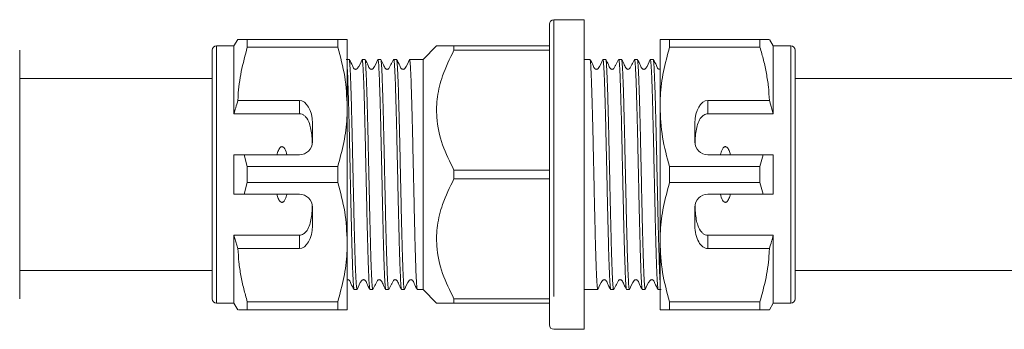
# Model space of a CAD drawing. Units: millimetres. Extents: x 155 to 252, y 103 to 229.
# Drawn here: x 206 to 229, y 110 to 117 of the extents above; entities that cross this region are included whole.
import ezdxf

# ---------------------------------------------------------------- set-up
doc = ezdxf.new("R2010")
doc.units = ezdxf.units.MM
doc.linetypes.add('PHANTOM', pattern=[12.7, 6.35, -1.27, 1.27, -1.27, 1.27, -1.27])

msp = doc.modelspace()

# ---------------------------------------------------------------- linework, layer by layer
at = {"color": 7, "linetype": 'Continuous', "lineweight": 15}
for p, q in [((218.289, 110.266), (218.289, 117.166)), ((219.089, 117.266), (218.389, 117.266)), ((219.089, 117.266), (219.089, 110.166)), ((211.049, 116.666), (210.649, 116.666)), ((211.136, 116.816), (211.049, 116.666)), ((211.049, 115.11), (211.049, 116.666)), ((211.355, 116.636), (211.355, 116.816)), ((213.43, 116.816), (211.355, 116.816)), ((211.355, 116.636), (213.43, 116.636)), ((213.43, 116.816), (213.43, 116.636)), ((213.649, 115.266), (213.649, 116.816)), ((215.699, 116.666), (215.389, 116.356)), ((216.099, 116.666), (216.099, 116.566)), ((218.289, 116.666), (216.099, 116.666)), ((220.829, 116.816), (220.829, 115.266)), ((221.049, 116.636), (221.049, 116.816)), ((223.123, 116.816), (221.049, 116.816)), ((221.049, 116.636), (223.123, 116.636)), ((223.123, 116.816), (223.123, 116.636)), ((223.429, 116.666), (223.343, 116.816)), ((223.829, 116.666), (223.429, 116.666)), ((223.429, 116.666), (223.429, 115.11)), ((206.129, 116.566), (206.129, 110.866)), ((206.137, 116.457), (206.129, 116.457)), ((210.549, 116.43), (210.542, 116.43)), ((210.549, 110.866), (210.549, 116.566)), ((216.099, 116.566), (218.289, 116.566)), ((223.929, 116.566), (223.929, 110.866)), ((223.937, 116.457), (223.929, 116.457)), ((206.137, 116.253), (206.129, 116.253)), ((210.549, 116.225), (210.542, 116.225)), ((213.627, 116.354), (213.629, 116.354)), ((213.691, 116.356), (213.649, 116.356)), ((214.054, 116.356), (213.99, 116.356)), ((214.417, 116.356), (214.353, 116.356)), ((214.78, 116.356), (214.715, 116.356)), ((215.389, 116.356), (215.078, 116.356)), ((215.389, 116.356), (215.389, 111.076)), ((219.219, 116.356), (219.089, 116.356)), ((219.582, 116.356), (219.518, 116.356)), ((219.945, 116.356), (219.88, 116.356)), ((220.308, 116.356), (220.243, 116.356)), ((220.67, 116.356), (220.606, 116.356)), ((223.937, 116.253), (223.929, 116.253)), ((206.129, 116.053), (206.137, 116.053)), ((210.542, 116.024), (210.549, 116.024)), ((223.929, 116.053), (223.937, 116.053)), ((210.549, 115.916), (206.129, 115.916)), ((229.189, 115.916), (223.929, 115.916)), ((212.549, 115.413), (211.139, 115.413)), ((223.34, 115.413), (221.929, 115.413)), ((223.429, 115.11), (223.34, 115.413)), ((212.549, 115.11), (211.049, 115.11)), ((213.649, 112.166), (213.649, 115.266)), ((220.829, 115.266), (220.829, 112.166)), ((221.929, 115.11), (223.429, 115.11)), ((212.849, 114.466), (212.849, 114.894)), ((221.629, 114.894), (221.629, 114.466)), ((211.049, 113.266), (211.049, 114.166)), ((211.355, 113.897), (211.28, 114.166)), ((211.28, 114.166), (212.549, 114.166)), ((221.929, 114.166), (223.198, 114.166)), ((223.198, 114.166), (223.123, 113.897)), ((223.429, 114.166), (223.429, 113.266)), ((211.355, 113.536), (211.355, 113.897)), ((213.43, 113.897), (211.355, 113.897)), ((213.43, 113.897), (213.43, 113.536)), ((216.099, 113.817), (216.099, 113.616)), ((218.289, 113.817), (216.099, 113.817)), ((221.049, 113.536), (221.049, 113.897)), ((223.123, 113.897), (221.049, 113.897)), ((223.123, 113.897), (223.123, 113.536)), ((211.28, 113.266), (211.355, 113.536)), ((211.355, 113.536), (213.43, 113.536)), ((216.099, 113.616), (218.289, 113.616)), ((221.049, 113.536), (223.123, 113.536)), ((223.123, 113.536), (223.198, 113.266)), ((212.549, 113.266), (211.28, 113.266)), ((223.198, 113.266), (221.929, 113.266)), ((212.849, 112.539), (212.849, 112.966)), ((221.629, 112.966), (221.629, 112.539)), ((212.549, 112.323), (211.049, 112.323)), ((211.049, 110.766), (211.049, 112.323)), ((211.049, 112.323), (211.139, 112.02)), ((213.649, 110.616), (213.649, 112.166)), ((220.829, 112.166), (220.829, 110.616)), ((221.929, 112.323), (223.429, 112.323)), ((223.429, 112.323), (223.429, 110.766)), ((211.139, 112.02), (212.549, 112.02)), ((221.929, 112.02), (223.34, 112.02)), ((206.129, 111.516), (210.549, 111.516)), ((223.929, 111.516), (229.189, 111.516)), ((206.137, 111.409), (206.129, 111.409)), ((206.129, 111.208), (206.137, 111.208)), ((210.549, 111.38), (210.542, 111.38)), ((223.937, 111.409), (223.929, 111.409)), ((223.929, 111.208), (223.937, 111.208)), ((206.129, 111.003), (206.137, 111.003)), ((210.542, 111.18), (210.549, 111.18)), ((213.808, 111.076), (213.873, 111.076)), ((214.171, 111.076), (214.236, 111.076)), ((214.534, 111.076), (214.598, 111.076)), ((214.897, 111.076), (214.961, 111.076)), ((215.26, 111.076), (215.389, 111.076)), ((215.389, 111.076), (215.699, 110.766)), ((219.089, 111.076), (219.401, 111.076)), ((219.699, 111.076), (219.763, 111.076)), ((220.062, 111.076), (220.126, 111.076)), ((220.425, 111.076), (220.489, 111.076)), ((220.787, 111.076), (220.829, 111.076)), ((220.852, 111.079), (220.849, 111.079)), ((223.929, 111.003), (223.937, 111.003)), ((210.542, 110.976), (210.549, 110.976)), ((210.649, 110.766), (211.049, 110.766)), ((211.049, 110.766), (211.136, 110.616)), ((213.43, 110.797), (211.355, 110.797)), ((211.355, 110.616), (211.355, 110.797)), ((213.43, 110.797), (213.43, 110.616)), ((216.099, 110.867), (216.099, 110.766)), ((218.289, 110.867), (216.099, 110.867)), ((216.099, 110.766), (218.289, 110.766)), ((223.123, 110.797), (221.049, 110.797)), ((221.049, 110.616), (221.049, 110.797)), ((223.123, 110.797), (223.123, 110.616)), ((223.343, 110.616), (223.429, 110.766)), ((223.429, 110.766), (223.829, 110.766)), ((211.355, 110.616), (213.43, 110.616)), ((221.049, 110.616), (223.123, 110.616)), ((218.389, 110.166), (219.089, 110.166))]:
    msp.add_line(p, q, dxfattribs=at)
at = {"color": 8, "linetype": 'PHANTOM', "lineweight": 0}
for p, q in [((218.389, 117.266), (218.389, 110.166)), ((210.649, 110.766), (210.649, 116.666)), ((223.829, 116.666), (223.829, 110.766)), ((212.549, 115.11), (212.549, 115.413)), ((221.929, 115.413), (221.929, 115.11)), ((212.549, 112.02), (212.549, 112.323)), ((221.929, 112.323), (221.929, 112.02))]:
    msp.add_line(p, q, dxfattribs=at)
at = {"color": 7, "linetype": 'Continuous', "lineweight": 15}
for centre, radius, start, end in [((218.389, 117.166), 0.1, 90, 180), ((210.649, 116.566), 0.1, 90, 180), ((223.829, 116.566), 0.1, 0, 90), ((212.549, 114.466), 0.3, 270, 0), ((221.929, 114.466), 0.3, 180, 270), ((212.549, 112.966), 0.3, 0, 90), ((221.929, 112.966), 0.3, 90, 180), ((210.649, 110.866), 0.1, 180, 270), ((223.829, 110.866), 0.1, 270, 0), ((218.389, 110.266), 0.1, 180, 270)]:
    msp.add_arc(centre, radius, start, end, dxfattribs=at)
for centre, start_param, end_param in [((212.549, 114.894), 4.712389, 6.283185), ((221.929, 114.894), 0, 1.570796), ((212.549, 112.539), 3.141593, 4.712389), ((221.929, 112.539), 1.570796, 3.141593)]:
    msp.add_ellipse(centre, major_axis=(0, 0.52), ratio=0.57735, start_param=start_param, end_param=end_param, dxfattribs=at)
for points, knots in [([(211.355, 116.816), (211.333, 116.816), (211.288, 116.816), (211.233, 116.816), (211.189, 116.816), (211.159, 116.816), (211.139, 116.816), (211.14, 116.816), (211.141, 116.816)], [0, 0, 0, 0, 0.171161, 0.342546, 0.514756, 0.687313, 0.828041, 1, 1, 1, 1]), ([(211.139, 115.413), (211.14, 115.448), (211.15, 115.671), (211.203, 116.083), (211.305, 116.451), (211.355, 116.636)], [0, 0, 0, 0, 0.085198, 0.540062, 1, 1, 1, 1]), ([(213.649, 116.816), (213.643, 116.816), (213.631, 116.816), (213.548, 116.816), (213.47, 116.816), (213.43, 116.816)], [0, 0, 0, 0, 0.373503, 0.685839, 1, 1, 1, 1]), ([(213.43, 116.636), (213.492, 116.412), (213.616, 115.962), (213.638, 115.5), (213.649, 115.266)], [0, 0, 0, 0, 0.496144, 1, 1, 1, 1]), ([(216.099, 116.666), (216.042, 116.666), (215.903, 116.666), (215.756, 116.666), (215.682, 116.666), (215.701, 116.666), (215.702, 116.666)], [0, 0, 0, 0, 0.254474, 0.614672, 0.985527, 1, 1, 1, 1]), ([(221.049, 116.816), (221.009, 116.816), (220.931, 116.816), (220.848, 116.816), (220.836, 116.816), (220.829, 116.816)], [0, 0, 0, 0, 0.312444, 0.626497, 1, 1, 1, 1]), ([(220.829, 115.266), (220.831, 115.351), (220.836, 115.623), (220.897, 116.083), (220.998, 116.451), (221.049, 116.636)], [0, 0, 0, 0, 0.18206, 0.588762, 1, 1, 1, 1]), ([(223.323, 116.816), (223.327, 116.816), (223.334, 116.816), (223.251, 116.816), (223.166, 116.816), (223.123, 116.816)], [0, 0, 0, 0, 0.312508, 0.655002, 1, 1, 1, 1]), ([(223.123, 116.636), (223.152, 116.536), (223.209, 116.337), (223.274, 116.033), (223.322, 115.725), (223.334, 115.517), (223.34, 115.413)], [0, 0, 0, 0, 0.2482051, 0.4969931, 0.7480094, 1, 1, 1, 1]), ([(216.099, 113.817), (216.004, 114.008), (215.811, 114.395), (215.687, 114.971), (215.705, 115.507), (215.832, 116.03), (216.003, 116.373), (216.099, 116.566)], [0, 0, 0, 0, 0.217998, 0.443106, 0.608346, 0.779036, 1, 1, 1, 1]), ([(213.873, 111.078), (213.872, 111.079), (213.868, 111.079), (213.862, 111.12), (213.855, 111.198), (213.848, 111.3), (213.842, 111.437), (213.835, 111.606), (213.829, 111.795), (213.823, 112.012), (213.816, 112.252), (213.809, 112.506), (213.803, 112.779), (213.797, 113.063), (213.79, 113.354), (213.783, 113.651), (213.777, 113.948), (213.77, 114.242), (213.764, 114.531), (213.758, 114.807), (213.751, 115.072), (213.744, 115.319), (213.738, 115.542), (213.731, 115.748), (213.725, 115.926), (213.719, 116.072), (213.712, 116.195), (213.705, 116.285), (213.699, 116.336), (213.695, 116.355), (213.692, 116.354), (213.691, 116.354)], [0, 0, 0, 0, 0.017554, 0.071227, 0.098577, 0.124965, 0.178639, 0.205988, 0.232376, 0.28605, 0.313399, 0.339788, 0.393461, 0.420811, 0.447199, 0.500873, 0.528222, 0.554611, 0.608285, 0.635634, 0.662023, 0.715696, 0.743045, 0.769434, 0.823108, 0.850458, 0.876846, 0.93052, 0.957869, 0.984258, 1, 1, 1, 1]), ([(213.988, 116.355), (213.96, 116.28), (213.931, 116.201), (213.871, 116.138), (213.862, 116.133), (213.852, 116.129), (213.84, 116.128), (213.828, 116.129), (213.817, 116.133), (213.787, 116.155), (213.76, 116.241), (213.72, 116.309), (213.694, 116.354)], [0, 0, 0, 0, 0.418689, 0.436177, 0.455026, 0.474955, 0.495538, 0.51625, 0.53655, 0.555966, 0.707269, 1, 1, 1, 1]), ([(213.99, 116.347), (213.991, 116.349), (213.995, 116.353), (214, 116.32), (214.006, 116.258), (214.013, 116.158), (214.019, 116.024), (214.026, 115.869), (214.032, 115.682), (214.039, 115.467), (214.045, 115.237), (214.052, 114.983), (214.058, 114.713), (214.065, 114.434), (214.071, 114.142), (214.078, 113.847), (214.084, 113.55), (214.091, 113.253), (214.097, 112.965), (214.103, 112.684), (214.11, 112.416), (214.117, 112.169), (214.123, 111.935), (214.13, 111.726), (214.136, 111.547), (214.142, 111.387), (214.149, 111.261), (214.156, 111.169), (214.162, 111.103), (214.167, 111.073), (214.171, 111.078), (214.171, 111.078)], [0, 0, 0, 0, 0.027645, 0.054995, 0.081385, 0.135059, 0.162409, 0.188799, 0.242475, 0.269825, 0.296214, 0.349889, 0.377239, 0.403629, 0.457304, 0.484654, 0.511044, 0.564719, 0.592069, 0.618458, 0.672133, 0.699483, 0.725872, 0.779547, 0.806897, 0.833286, 0.886961, 0.914311, 0.940701, 0.994376, 1, 1, 1, 1]), ([(214.236, 111.077), (214.235, 111.077), (214.234, 111.074), (214.23, 111.086), (214.225, 111.116), (214.219, 111.182), (214.212, 111.284), (214.206, 111.42), (214.199, 111.578), (214.193, 111.767), (214.186, 111.982), (214.18, 112.215), (214.173, 112.469), (214.167, 112.741), (214.16, 113.021), (214.154, 113.313), (214.147, 113.609), (214.141, 113.906), (214.134, 114.202), (214.128, 114.489), (214.121, 114.77), (214.115, 115.036), (214.108, 115.283), (214.102, 115.514), (214.095, 115.722), (214.089, 115.899), (214.082, 116.056), (214.076, 116.181), (214.069, 116.27), (214.063, 116.333), (214.058, 116.362), (214.054, 116.356), (214.054, 116.356)], [0, 0, 0, 0, 0.0032487, 0.0303988, 0.0577486, 0.0841372, 0.1378108, 0.1651601, 0.1915491, 0.2452236, 0.2725733, 0.2989619, 0.3526356, 0.3799849, 0.4063738, 0.4600481, 0.4873977, 0.5137863, 0.5674601, 0.5948094, 0.6211981, 0.674872, 0.7022214, 0.72861, 0.7822837, 0.8096331, 0.8360217, 0.8896955, 0.9170449, 0.9434336, 0.9971076, 1, 1, 1, 1]), ([(214.35, 116.353), (214.323, 116.279), (214.295, 116.202), (214.234, 116.138), (214.225, 116.133), (214.214, 116.129), (214.202, 116.128), (214.191, 116.129), (214.18, 116.133), (214.15, 116.155), (214.123, 116.241), (214.082, 116.31), (214.056, 116.355)], [0, 0, 0, 0, 0.43004, 0.447473, 0.466226, 0.486029, 0.506461, 0.527008, 0.547133, 0.566372, 0.71557, 1, 1, 1, 1]), ([(214.353, 116.354), (214.353, 116.354), (214.357, 116.356), (214.363, 116.317), (214.37, 116.242), (214.377, 116.142), (214.383, 116.007), (214.389, 115.84), (214.396, 115.654), (214.402, 115.438), (214.409, 115.2), (214.416, 114.947), (214.422, 114.675), (214.428, 114.392), (214.435, 114.102), (214.441, 113.804), (214.448, 113.508), (214.454, 113.213), (214.461, 112.923), (214.467, 112.647), (214.474, 112.381), (214.48, 112.132), (214.487, 111.907), (214.493, 111.699), (214.5, 111.519), (214.506, 111.371), (214.513, 111.246), (214.519, 111.153), (214.526, 111.101), (214.53, 111.076), (214.533, 111.082), (214.534, 111.085)], [0, 0, 0, 0, 0.014821, 0.068497, 0.095847, 0.122236, 0.175911, 0.203261, 0.22965, 0.283325, 0.310675, 0.337064, 0.390739, 0.418089, 0.444478, 0.498153, 0.525503, 0.551893, 0.605568, 0.632918, 0.659307, 0.712982, 0.740332, 0.766722, 0.820397, 0.847748, 0.874137, 0.927812, 0.955162, 0.981551, 1, 1, 1, 1]), ([(214.599, 111.078), (214.598, 111.078), (214.595, 111.077), (214.589, 111.106), (214.582, 111.17), (214.576, 111.271), (214.569, 111.396), (214.563, 111.553), (214.557, 111.741), (214.55, 111.948), (214.543, 112.181), (214.537, 112.434), (214.53, 112.7), (214.524, 112.981), (214.518, 113.272), (214.511, 113.566), (214.504, 113.865), (214.498, 114.16), (214.493, 114.377), (214.488, 114.589), (214.483, 114.797), (214.479, 114.997), (214.472, 115.251), (214.465, 115.484), (214.459, 115.691), (214.452, 115.878), (214.446, 116.037), (214.44, 116.161), (214.433, 116.262), (214.426, 116.327), (214.42, 116.355), (214.418, 116.354), (214.417, 116.354)], [0, 0, 0, 0, 0.021997, 0.048247, 0.101638, 0.128843, 0.155093, 0.208485, 0.235691, 0.261941, 0.315332, 0.342538, 0.368788, 0.42218, 0.449386, 0.475635, 0.529027, 0.556232, 0.582482, 0.608915, 0.635922, 0.663128, 0.689378, 0.742769, 0.769974, 0.796224, 0.849617, 0.876822, 0.903072, 0.956464, 0.983669, 1, 1, 1, 1]), ([(214.713, 116.354), (214.693, 116.315), (214.663, 116.255), (214.625, 116.187), (214.609, 116.148), (214.591, 116.134), (214.578, 116.129), (214.566, 116.128), (214.555, 116.129), (214.541, 116.134), (214.506, 116.164), (214.48, 116.248), (214.442, 116.315), (214.42, 116.354)], [0, 0, 0, 0, 0.242987, 0.363863, 0.425066, 0.460744, 0.48013, 0.499992, 0.519855, 0.539242, 0.574922, 0.75699, 1, 1, 1, 1]), ([(214.713, 116.346), (214.714, 116.35), (214.717, 116.362), (214.721, 116.344), (214.728, 116.303), (214.734, 116.222), (214.741, 116.107), (214.747, 115.969), (214.754, 115.798), (214.76, 115.598), (214.767, 115.381), (214.773, 115.139), (214.78, 114.878), (214.786, 114.605), (214.793, 114.319), (214.799, 114.026), (214.806, 113.73), (214.812, 113.432), (214.819, 113.139), (214.825, 112.853), (214.832, 112.576), (214.838, 112.318), (214.845, 112.073), (214.851, 111.85), (214.858, 111.654), (214.864, 111.478), (214.871, 111.333), (214.877, 111.223), (214.884, 111.137), (214.89, 111.084), (214.895, 111.078), (214.897, 111.076)], [0, 0, 0, 0, 0.018514, 0.045518, 0.071574, 0.12457, 0.151574, 0.17763, 0.230627, 0.257632, 0.283687, 0.336683, 0.363687, 0.389743, 0.44274, 0.469745, 0.4958, 0.548796, 0.575801, 0.601856, 0.654853, 0.681858, 0.707913, 0.76091, 0.787914, 0.813969, 0.866966, 0.89397, 0.920026, 0.973022, 1, 1, 1, 1]), ([(214.964, 111.081), (214.963, 111.079), (214.959, 111.07), (214.953, 111.099), (214.946, 111.163), (214.94, 111.252), (214.933, 111.376), (214.927, 111.533), (214.92, 111.71), (214.914, 111.917), (214.907, 112.149), (214.901, 112.395), (214.894, 112.662), (214.888, 112.942), (214.881, 113.229), (214.875, 113.525), (214.868, 113.822), (214.862, 114.118), (214.855, 114.41), (214.849, 114.691), (214.842, 114.962), (214.836, 115.217), (214.829, 115.449), (214.823, 115.665), (214.816, 115.855), (214.81, 116.012), (214.803, 116.148), (214.797, 116.251), (214.79, 116.316), (214.785, 116.352), (214.782, 116.349), (214.78, 116.347)], [0, 0, 0, 0, 0.0169771, 0.0698678, 0.0968182, 0.1228215, 0.1757116, 0.2026616, 0.228665, 0.2815554, 0.3085056, 0.3345089, 0.387399, 0.414349, 0.4403524, 0.4932425, 0.5201925, 0.5461959, 0.5990861, 0.6260363, 0.6520396, 0.7049297, 0.7318798, 0.7578833, 0.8107739, 0.8377243, 0.8637276, 0.9166176, 0.9435676, 0.9695713, 1, 1, 1, 1]), ([(215.076, 116.355), (215.048, 116.28), (215.019, 116.201), (214.96, 116.138), (214.951, 116.133), (214.94, 116.129), (214.928, 116.128), (214.917, 116.129), (214.906, 116.133), (214.876, 116.155), (214.848, 116.242), (214.809, 116.309), (214.782, 116.353)], [0, 0, 0, 0, 0.415782, 0.433233, 0.452036, 0.471915, 0.492446, 0.513111, 0.533374, 0.552769, 0.704578, 1, 1, 1, 1]), ([(215.078, 116.355), (215.078, 116.355), (215.08, 116.362), (215.083, 116.346), (215.09, 116.309), (215.097, 116.23), (215.103, 116.118), (215.11, 115.982), (215.116, 115.814), (215.122, 115.616), (215.129, 115.401), (215.136, 115.16), (215.142, 114.901), (215.147, 114.698), (215.152, 114.489), (215.157, 114.272), (215.161, 114.051), (215.168, 113.756), (215.175, 113.457), (215.181, 113.165), (215.188, 112.877), (215.194, 112.6), (215.2, 112.34), (215.207, 112.093), (215.214, 111.868), (215.22, 111.67), (215.226, 111.492), (215.233, 111.345), (215.239, 111.232), (215.246, 111.142), (215.253, 111.091), (215.258, 111.074), (215.259, 111.077), (215.26, 111.077)], [0, 0, 0, 0, 0.00286, 0.030209, 0.056596, 0.110268, 0.137616, 0.164004, 0.217676, 0.245025, 0.271412, 0.325084, 0.352432, 0.37882, 0.405391, 0.43254, 0.459889, 0.486276, 0.539948, 0.567296, 0.593684, 0.647356, 0.674705, 0.701092, 0.754764, 0.782112, 0.8085, 0.862172, 0.88952, 0.915908, 0.969579, 0.996928, 1, 1, 1, 1]), ([(219.401, 111.077), (219.4, 111.077), (219.399, 111.074), (219.394, 111.091), (219.387, 111.141), (219.38, 111.231), (219.374, 111.343), (219.367, 111.491), (219.361, 111.668), (219.355, 111.866), (219.348, 112.091), (219.341, 112.337), (219.337, 112.532), (219.332, 112.735), (219.327, 112.944), (219.322, 113.161), (219.316, 113.454), (219.309, 113.752), (219.302, 114.048), (219.296, 114.341), (219.29, 114.627), (219.283, 114.898), (219.277, 115.158), (219.27, 115.398), (219.263, 115.614), (219.257, 115.812), (219.251, 115.98), (219.244, 116.116), (219.238, 116.229), (219.231, 116.308), (219.225, 116.345), (219.221, 116.362), (219.219, 116.355), (219.219, 116.354)], [0, 0, 0, 0, 0.0028673, 0.0302155, 0.0833202, 0.1102751, 0.137623, 0.1907284, 0.2176837, 0.245032, 0.2981366, 0.3250916, 0.3524394, 0.378827, 0.4053978, 0.4325465, 0.4598949, 0.5129995, 0.5399544, 0.5673023, 0.6204077, 0.647363, 0.6747113, 0.727816, 0.7547709, 0.7821188, 0.835224, 0.8621792, 0.8895274, 0.9426321, 0.9695871, 0.996935, 1, 1, 1, 1]), ([(219.516, 116.355), (219.488, 116.279), (219.459, 116.201), (219.399, 116.138), (219.39, 116.133), (219.379, 116.129), (219.368, 116.128), (219.356, 116.129), (219.345, 116.133), (219.315, 116.155), (219.288, 116.241), (219.248, 116.31), (219.221, 116.355)], [0, 0, 0, 0, 0.421348, 0.438854, 0.457723, 0.477673, 0.498276, 0.519004, 0.539312, 0.558727, 0.709558, 1, 1, 1, 1]), ([(219.518, 116.347), (219.519, 116.349), (219.523, 116.352), (219.528, 116.318), (219.534, 116.254), (219.541, 116.153), (219.547, 116.018), (219.554, 115.861), (219.56, 115.673), (219.567, 115.458), (219.573, 115.226), (219.58, 114.972), (219.586, 114.701), (219.593, 114.421), (219.599, 114.13), (219.606, 113.834), (219.612, 113.537), (219.619, 113.241), (219.625, 112.953), (219.632, 112.672), (219.638, 112.405), (219.645, 112.158), (219.651, 111.926), (219.658, 111.718), (219.664, 111.539), (219.671, 111.381), (219.677, 111.256), (219.684, 111.166), (219.69, 111.101), (219.695, 111.072), (219.699, 111.077), (219.699, 111.078)], [0, 0, 0, 0, 0.029135, 0.056092, 0.083442, 0.13655, 0.163506, 0.190856, 0.243964, 0.270921, 0.29827, 0.351378, 0.378335, 0.405684, 0.458792, 0.485749, 0.513099, 0.566207, 0.593163, 0.620513, 0.673621, 0.700577, 0.727927, 0.781035, 0.807992, 0.835342, 0.88845, 0.915406, 0.942756, 0.995865, 1, 1, 1, 1]), ([(219.766, 111.081), (219.765, 111.079), (219.762, 111.074), (219.756, 111.093), (219.749, 111.148), (219.743, 111.24), (219.736, 111.355), (219.73, 111.505), (219.723, 111.685), (219.717, 111.884), (219.71, 112.111), (219.704, 112.359), (219.699, 112.555), (219.694, 112.759), (219.689, 112.969), (219.684, 113.187), (219.678, 113.48), (219.671, 113.778), (219.665, 114.074), (219.658, 114.366), (219.652, 114.651), (219.645, 114.921), (219.639, 115.179), (219.632, 115.418), (219.626, 115.632), (219.619, 115.827), (219.613, 115.994), (219.606, 116.127), (219.6, 116.237), (219.593, 116.312), (219.587, 116.351), (219.584, 116.355), (219.582, 116.356)], [0, 0, 0, 0, 0.018786, 0.045781, 0.098201, 0.124808, 0.151803, 0.204223, 0.23083, 0.257826, 0.310245, 0.336852, 0.363847, 0.389894, 0.416313, 0.442921, 0.469916, 0.522336, 0.548943, 0.575938, 0.628358, 0.654965, 0.681961, 0.73438, 0.760987, 0.787982, 0.840402, 0.867009, 0.894005, 0.946424, 0.973031, 1, 1, 1, 1]), ([(219.877, 116.353), (219.857, 116.313), (219.827, 116.254), (219.789, 116.186), (219.774, 116.148), (219.756, 116.134), (219.742, 116.129), (219.731, 116.128), (219.719, 116.129), (219.706, 116.134), (219.671, 116.164), (219.644, 116.249), (219.606, 116.316), (219.584, 116.355)], [0, 0, 0, 0, 0.24297, 0.363858, 0.425078, 0.460788, 0.480197, 0.500083, 0.519969, 0.539377, 0.575084, 0.75711, 1, 1, 1, 1]), ([(219.88, 116.354), (219.881, 116.354), (219.885, 116.355), (219.891, 116.314), (219.898, 116.238), (219.905, 116.136), (219.911, 116), (219.917, 115.833), (219.924, 115.645), (219.93, 115.428), (219.937, 115.189), (219.944, 114.936), (219.95, 114.663), (219.956, 114.379), (219.963, 114.089), (219.969, 113.792), (219.976, 113.495), (219.981, 113.273), (219.986, 113.056), (219.99, 112.844), (219.995, 112.636), (220.002, 112.37), (220.008, 112.122), (220.015, 111.898), (220.022, 111.691), (220.028, 111.512), (220.034, 111.365), (220.041, 111.241), (220.047, 111.15), (220.054, 111.099), (220.058, 111.075), (220.061, 111.082), (220.062, 111.084)], [0, 0, 0, 0, 0.016876, 0.069982, 0.096937, 0.124285, 0.177391, 0.204347, 0.231695, 0.2848, 0.311756, 0.339104, 0.39221, 0.419166, 0.446515, 0.49962, 0.526575, 0.553923, 0.580311, 0.606883, 0.634032, 0.66138, 0.714486, 0.741441, 0.768789, 0.821895, 0.848851, 0.8762, 0.929305, 0.95626, 0.983609, 1, 1, 1, 1]), ([(220.126, 111.083), (220.124, 111.084), (220.12, 111.087), (220.114, 111.135), (220.107, 111.21), (220.101, 111.322), (220.094, 111.467), (220.088, 111.634), (220.081, 111.831), (220.075, 112.054), (220.068, 112.293), (220.062, 112.553), (220.055, 112.828), (220.049, 113.112), (220.042, 113.406), (220.036, 113.702), (220.029, 113.999), (220.023, 114.294), (220.016, 114.578), (220.01, 114.855), (220.003, 115.116), (219.997, 115.357), (219.99, 115.582), (219.984, 115.781), (219.977, 115.951), (219.971, 116.099), (219.964, 116.213), (219.958, 116.292), (219.953, 116.333), (219.948, 116.354), (219.946, 116.354), (219.945, 116.354)], [0, 0, 0, 0, 0.04156, 0.068515, 0.095864, 0.148969, 0.175924, 0.203273, 0.256378, 0.283333, 0.310682, 0.363787, 0.390742, 0.418091, 0.471196, 0.498152, 0.5255, 0.578606, 0.605561, 0.63291, 0.686015, 0.71297, 0.740319, 0.793425, 0.82038, 0.847729, 0.900834, 0.92779, 0.955138, 0.981526, 1, 1, 1, 1]), ([(220.241, 116.354), (220.221, 116.315), (220.191, 116.255), (220.153, 116.187), (220.137, 116.148), (220.119, 116.134), (220.106, 116.129), (220.094, 116.128), (220.083, 116.129), (220.069, 116.134), (220.034, 116.164), (220.008, 116.248), (219.97, 116.315), (219.948, 116.353)], [0, 0, 0, 0, 0.242976, 0.363845, 0.425045, 0.460722, 0.480108, 0.49997, 0.519832, 0.539219, 0.574899, 0.756976, 1, 1, 1, 1]), ([(220.243, 116.355), (220.243, 116.356), (220.245, 116.359), (220.249, 116.346), (220.255, 116.307), (220.262, 116.228), (220.268, 116.115), (220.275, 115.979), (220.281, 115.81), (220.288, 115.613), (220.294, 115.397), (220.301, 115.156), (220.307, 114.896), (220.314, 114.625), (220.32, 114.339), (220.327, 114.046), (220.333, 113.75), (220.34, 113.452), (220.346, 113.159), (220.353, 112.872), (220.359, 112.595), (220.366, 112.335), (220.372, 112.089), (220.379, 111.864), (220.385, 111.667), (220.391, 111.489), (220.398, 111.343), (220.405, 111.23), (220.411, 111.141), (220.418, 111.091), (220.423, 111.074), (220.424, 111.077), (220.425, 111.077)], [0, 0, 0, 0, 0.003249, 0.030398, 0.057748, 0.110855, 0.13781, 0.165159, 0.218267, 0.245223, 0.272573, 0.325679, 0.352635, 0.379984, 0.433092, 0.460048, 0.487397, 0.540504, 0.56746, 0.594809, 0.647916, 0.674872, 0.702221, 0.755328, 0.782284, 0.809633, 0.862739, 0.889695, 0.917044, 0.970151, 0.997108, 1, 1, 1, 1]), ([(220.491, 111.084), (220.49, 111.081), (220.488, 111.071), (220.484, 111.085), (220.478, 111.121), (220.471, 111.198), (220.464, 111.308), (220.458, 111.442), (220.452, 111.609), (220.445, 111.805), (220.439, 112.019), (220.432, 112.258), (220.425, 112.517), (220.419, 112.787), (220.413, 113.072), (220.406, 113.364), (220.4, 113.66), (220.393, 113.958), (220.386, 114.251), (220.38, 114.539), (220.374, 114.817), (220.367, 115.078), (220.36, 115.326), (220.354, 115.552), (220.347, 115.751), (220.341, 115.931), (220.335, 116.08), (220.328, 116.195), (220.321, 116.287), (220.315, 116.339), (220.31, 116.358), (220.308, 116.355), (220.308, 116.355)], [0, 0, 0, 0, 0.011, 0.037679, 0.064746, 0.117306, 0.143985, 0.171052, 0.223613, 0.250292, 0.277359, 0.329919, 0.356598, 0.383665, 0.436225, 0.462904, 0.489972, 0.542532, 0.56921, 0.596278, 0.648838, 0.675516, 0.702584, 0.755144, 0.781822, 0.80889, 0.861449, 0.888128, 0.915195, 0.967755, 0.994434, 1, 1, 1, 1]), ([(220.604, 116.355), (220.576, 116.28), (220.547, 116.201), (220.488, 116.138), (220.479, 116.133), (220.468, 116.129), (220.456, 116.128), (220.444, 116.129), (220.434, 116.133), (220.404, 116.155), (220.376, 116.241), (220.336, 116.309), (220.31, 116.354)], [0, 0, 0, 0, 0.417542, 0.435017, 0.453851, 0.473763, 0.494329, 0.515027, 0.535315, 0.554725, 0.706228, 1, 1, 1, 1]), ([(220.606, 116.351), (220.609, 116.349), (220.613, 116.345), (220.619, 116.293), (220.625, 116.215), (220.632, 116.101), (220.639, 115.954), (220.645, 115.785), (220.651, 115.586), (220.658, 115.361), (220.664, 115.121), (220.671, 114.86), (220.677, 114.584), (220.684, 114.299), (220.69, 114.005), (220.697, 113.708), (220.703, 113.411), (220.71, 113.117), (220.716, 112.833), (220.723, 112.558), (220.729, 112.297), (220.736, 112.058), (220.742, 111.835), (220.749, 111.638), (220.755, 111.47), (220.762, 111.325), (220.768, 111.212), (220.775, 111.136), (220.781, 111.087), (220.785, 111.084), (220.787, 111.082)], [0, 0, 0, 0, 0.04429, 0.071246, 0.098596, 0.151702, 0.178659, 0.206008, 0.259115, 0.286071, 0.31342, 0.366527, 0.393483, 0.420832, 0.473939, 0.500895, 0.528244, 0.581352, 0.608308, 0.635657, 0.688764, 0.71572, 0.743069, 0.796177, 0.823133, 0.850483, 0.90359, 0.930546, 0.957895, 1, 1, 1, 1]), ([(220.829, 111.272), (220.826, 111.331), (220.821, 111.422), (220.815, 111.587), (220.809, 111.772), (220.802, 111.987), (220.796, 112.225), (220.789, 112.477), (220.783, 112.748), (220.776, 113.032), (220.77, 113.322), (220.763, 113.619), (220.757, 113.916), (220.752, 114.137), (220.747, 114.355), (220.742, 114.568), (220.737, 114.777), (220.731, 115.044), (220.724, 115.293), (220.718, 115.519), (220.711, 115.727), (220.705, 115.908), (220.698, 116.057), (220.692, 116.184), (220.685, 116.277), (220.679, 116.33), (220.674, 116.357), (220.671, 116.35), (220.67, 116.348)], [0, 0, 0, 0, 0.058882, 0.089619, 0.120804, 0.181359, 0.212095, 0.24328, 0.303836, 0.334573, 0.365758, 0.426312, 0.457049, 0.488234, 0.518323, 0.548842, 0.579579, 0.610764, 0.671319, 0.702056, 0.73324, 0.793796, 0.824533, 0.855718, 0.916273, 0.947009, 0.978194, 1, 1, 1, 1]), ([(220.829, 116.129), (220.826, 116.129), (220.818, 116.128), (220.807, 116.129), (220.796, 116.133), (220.766, 116.155), (220.739, 116.241), (220.699, 116.31), (220.672, 116.355)], [0, 0, 0, 0, 0.03712, 0.0772279, 0.1165118, 0.1540621, 0.4451402, 1, 1, 1, 1]), ([(213.649, 116.161), (213.651, 116.134), (213.656, 116.048), (213.662, 115.892), (213.668, 115.707), (213.675, 115.502), (213.681, 115.271), (213.688, 115.018), (213.695, 114.754), (213.701, 114.473), (213.707, 114.183), (213.714, 113.889), (213.72, 113.591), (213.727, 113.296), (213.734, 113.005), (213.74, 112.722), (213.746, 112.456), (213.753, 112.201), (213.759, 111.966), (213.766, 111.758), (213.772, 111.568), (213.779, 111.407), (213.785, 111.281), (213.792, 111.177), (213.798, 111.11), (213.805, 111.079), (213.807, 111.078), (213.808, 111.078)], [0, 0, 0, 0, 0.028426, 0.089629, 0.120815, 0.150905, 0.212107, 0.243292, 0.273383, 0.334586, 0.365772, 0.395862, 0.457064, 0.488249, 0.51834, 0.579543, 0.610729, 0.640819, 0.702021, 0.733207, 0.763297, 0.8245, 0.855686, 0.885776, 0.946978, 0.978164, 1, 1, 1, 1]), ([(211.139, 115.413), (211.122, 115.358), (211.09, 115.258), (211.062, 115.156), (211.049, 115.11)], [0, 0, 0, 0, 0.5437782, 1, 1, 1, 1]), ([(212.847, 114.429), (212.841, 114.538), (212.833, 114.694), (212.781, 114.899), (212.724, 115.016), (212.645, 115.084), (212.594, 115.107), (212.561, 115.109), (212.549, 115.11)], [0, 0, 0, 0, 0.398311, 0.571178, 0.805762, 0.882504, 0.959945, 1, 1, 1, 1]), ([(213.649, 115.266), (213.648, 115.182), (213.642, 114.91), (213.582, 114.45), (213.481, 114.082), (213.43, 113.897)], [0, 0, 0, 0, 0.18206, 0.588762, 1, 1, 1, 1]), ([(221.049, 113.897), (220.987, 114.12), (220.862, 114.571), (220.84, 115.033), (220.829, 115.266)], [0, 0, 0, 0, 0.496144, 1, 1, 1, 1]), ([(221.929, 115.11), (221.912, 115.109), (221.878, 115.105), (221.823, 115.077), (221.756, 115.014), (221.675, 114.855), (221.642, 114.649), (221.634, 114.486), (221.632, 114.429)], [0, 0, 0, 0, 0.059871, 0.119442, 0.220839, 0.401488, 0.790987, 1, 1, 1, 1]), ([(211.049, 114.166), (211.099, 114.166), (211.176, 114.166), (211.253, 114.166), (211.28, 114.166)], [0, 0, 0, 0, 0.639276, 1, 1, 1, 1]), ([(212.263, 114.166), (212.251, 114.215), (212.235, 114.28), (212.19, 114.339), (212.165, 114.353), (212.148, 114.356), (212.131, 114.352), (212.11, 114.339), (212.076, 114.298), (212.053, 114.236), (212.04, 114.184), (212.036, 114.166)], [0, 0, 0, 0, 0.3208, 0.428644, 0.465784, 0.503264, 0.53584, 0.579841, 0.656761, 0.881963, 1, 1, 1, 1]), ([(222.443, 114.166), (222.441, 114.176), (222.431, 114.218), (222.412, 114.275), (222.382, 114.325), (222.36, 114.346), (222.342, 114.355), (222.325, 114.356), (222.308, 114.351), (222.287, 114.337), (222.25, 114.288), (222.23, 114.226), (222.218, 114.177), (222.216, 114.166)], [0, 0, 0, 0, 0.061648, 0.279152, 0.388211, 0.433024, 0.478282, 0.509871, 0.541424, 0.588103, 0.672783, 0.931138, 1, 1, 1, 1]), ([(223.198, 114.166), (223.226, 114.166), (223.303, 114.166), (223.38, 114.166), (223.429, 114.166)], [0, 0, 0, 0, 0.360724, 1, 1, 1, 1]), ([(213.43, 113.536), (213.492, 113.312), (213.616, 112.862), (213.638, 112.4), (213.649, 112.166)], [0, 0, 0, 0, 0.496144, 1, 1, 1, 1]), ([(216.099, 110.867), (216.004, 111.058), (215.811, 111.445), (215.687, 112.021), (215.705, 112.557), (215.832, 113.08), (216.003, 113.423), (216.099, 113.616)], [0, 0, 0, 0, 0.217998, 0.443106, 0.608346, 0.779036, 1, 1, 1, 1]), ([(220.829, 112.166), (220.831, 112.251), (220.836, 112.523), (220.897, 112.983), (220.998, 113.351), (221.049, 113.536)], [0, 0, 0, 0, 0.18206, 0.588762, 1, 1, 1, 1]), ([(211.28, 113.266), (211.253, 113.266), (211.176, 113.266), (211.099, 113.266), (211.049, 113.266)], [0, 0, 0, 0, 0.360724, 1, 1, 1, 1]), ([(212.036, 113.266), (212.038, 113.257), (212.048, 113.215), (212.066, 113.158), (212.096, 113.108), (212.119, 113.087), (212.137, 113.078), (212.154, 113.077), (212.171, 113.082), (212.192, 113.096), (212.229, 113.145), (212.249, 113.207), (212.261, 113.256), (212.263, 113.266)], [0, 0, 0, 0, 0.061648, 0.279152, 0.388211, 0.433024, 0.478282, 0.509871, 0.541424, 0.588103, 0.672783, 0.931138, 1, 1, 1, 1]), ([(222.216, 113.266), (222.228, 113.218), (222.244, 113.153), (222.288, 113.094), (222.313, 113.079), (222.33, 113.077), (222.348, 113.08), (222.369, 113.093), (222.403, 113.135), (222.426, 113.197), (222.439, 113.249), (222.443, 113.266)], [0, 0, 0, 0, 0.3208, 0.428644, 0.465784, 0.503264, 0.53584, 0.579841, 0.656761, 0.881963, 1, 1, 1, 1]), ([(223.429, 113.266), (223.38, 113.266), (223.303, 113.266), (223.226, 113.266), (223.198, 113.266)], [0, 0, 0, 0, 0.639276, 1, 1, 1, 1]), ([(212.549, 112.323), (212.566, 112.324), (212.6, 112.328), (212.656, 112.356), (212.723, 112.419), (212.803, 112.578), (212.837, 112.784), (212.844, 112.947), (212.847, 113.004)], [0, 0, 0, 0, 0.059871, 0.119442, 0.220839, 0.401488, 0.790987, 1, 1, 1, 1]), ([(221.632, 113.004), (221.637, 112.895), (221.645, 112.739), (221.697, 112.534), (221.755, 112.417), (221.834, 112.348), (221.885, 112.326), (221.918, 112.323), (221.929, 112.323)], [0, 0, 0, 0, 0.398311, 0.571178, 0.805762, 0.882504, 0.959945, 1, 1, 1, 1]), ([(213.649, 112.166), (213.648, 112.082), (213.642, 111.81), (213.582, 111.35), (213.481, 110.982), (213.43, 110.797)], [0, 0, 0, 0, 0.18206, 0.588762, 1, 1, 1, 1]), ([(221.049, 110.797), (220.987, 111.02), (220.862, 111.471), (220.84, 111.933), (220.829, 112.166)], [0, 0, 0, 0, 0.496144, 1, 1, 1, 1]), ([(223.34, 112.02), (223.357, 112.074), (223.388, 112.175), (223.416, 112.276), (223.429, 112.323)], [0, 0, 0, 0, 0.5437782, 1, 1, 1, 1]), ([(211.355, 110.797), (211.327, 110.897), (211.269, 111.096), (211.205, 111.4), (211.157, 111.708), (211.145, 111.916), (211.139, 112.02)], [0, 0, 0, 0, 0.2482051, 0.4969931, 0.7480094, 1, 1, 1, 1]), ([(223.34, 112.02), (223.339, 111.985), (223.328, 111.762), (223.275, 111.35), (223.174, 110.982), (223.123, 110.797)], [0, 0, 0, 0, 0.085198, 0.540062, 1, 1, 1, 1]), ([(213.649, 111.304), (213.653, 111.304), (213.661, 111.305), (213.672, 111.304), (213.683, 111.299), (213.713, 111.278), (213.74, 111.192), (213.78, 111.123), (213.807, 111.078)], [0, 0, 0, 0, 0.03712, 0.0772279, 0.1165118, 0.1540621, 0.4451402, 1, 1, 1, 1]), ([(213.875, 111.078), (213.902, 111.153), (213.931, 111.232), (213.991, 111.294), (214, 111.3), (214.011, 111.304), (214.023, 111.305), (214.034, 111.304), (214.045, 111.299), (214.075, 111.278), (214.103, 111.191), (214.142, 111.124), (214.169, 111.079)], [0, 0, 0, 0, 0.417542, 0.435017, 0.453851, 0.473763, 0.494329, 0.515027, 0.535315, 0.554725, 0.706228, 1, 1, 1, 1]), ([(214.238, 111.078), (214.258, 111.118), (214.288, 111.177), (214.326, 111.246), (214.342, 111.285), (214.359, 111.299), (214.373, 111.304), (214.384, 111.305), (214.396, 111.304), (214.41, 111.299), (214.444, 111.269), (214.471, 111.185), (214.509, 111.118), (214.531, 111.08)], [0, 0, 0, 0, 0.242976, 0.363845, 0.425045, 0.460722, 0.480108, 0.49997, 0.519832, 0.539219, 0.574899, 0.756976, 1, 1, 1, 1]), ([(214.601, 111.08), (214.621, 111.119), (214.652, 111.178), (214.69, 111.247), (214.705, 111.285), (214.723, 111.299), (214.737, 111.304), (214.748, 111.305), (214.759, 111.304), (214.773, 111.299), (214.808, 111.268), (214.834, 111.184), (214.873, 111.116), (214.895, 111.078)], [0, 0, 0, 0, 0.24297, 0.363858, 0.425078, 0.460788, 0.480197, 0.500083, 0.519969, 0.539377, 0.575084, 0.75711, 1, 1, 1, 1]), ([(214.963, 111.078), (214.991, 111.153), (215.02, 111.232), (215.08, 111.294), (215.089, 111.3), (215.099, 111.304), (215.111, 111.305), (215.123, 111.304), (215.134, 111.299), (215.164, 111.278), (215.191, 111.192), (215.231, 111.123), (215.257, 111.078)], [0, 0, 0, 0, 0.4213475, 0.4388537, 0.4577226, 0.4776728, 0.4982759, 0.5190043, 0.5393124, 0.5587265, 0.7095583, 1, 1, 1, 1]), ([(219.402, 111.078), (219.43, 111.153), (219.459, 111.232), (219.519, 111.294), (219.528, 111.3), (219.539, 111.304), (219.55, 111.305), (219.562, 111.304), (219.573, 111.299), (219.603, 111.278), (219.63, 111.191), (219.67, 111.124), (219.696, 111.08)], [0, 0, 0, 0, 0.415782, 0.433233, 0.452036, 0.471915, 0.492446, 0.513111, 0.533374, 0.552769, 0.704578, 1, 1, 1, 1]), ([(219.766, 111.079), (219.786, 111.118), (219.816, 111.178), (219.854, 111.246), (219.87, 111.285), (219.887, 111.299), (219.901, 111.304), (219.912, 111.305), (219.924, 111.304), (219.938, 111.299), (219.972, 111.269), (219.999, 111.184), (220.037, 111.118), (220.059, 111.079)], [0, 0, 0, 0, 0.242987, 0.363863, 0.425066, 0.460744, 0.48013, 0.499992, 0.519855, 0.539242, 0.574922, 0.75699, 1, 1, 1, 1]), ([(220.129, 111.08), (220.156, 111.154), (220.184, 111.231), (220.245, 111.295), (220.254, 111.3), (220.265, 111.304), (220.276, 111.305), (220.288, 111.304), (220.299, 111.299), (220.329, 111.278), (220.356, 111.192), (220.396, 111.123), (220.423, 111.078)], [0, 0, 0, 0, 0.43004, 0.447473, 0.466226, 0.486029, 0.506461, 0.527008, 0.547133, 0.566372, 0.71557, 1, 1, 1, 1]), ([(220.491, 111.078), (220.519, 111.153), (220.548, 111.232), (220.607, 111.294), (220.616, 111.3), (220.627, 111.304), (220.639, 111.305), (220.651, 111.304), (220.661, 111.299), (220.691, 111.278), (220.719, 111.192), (220.759, 111.124), (220.785, 111.079)], [0, 0, 0, 0, 0.418689, 0.436177, 0.455026, 0.474955, 0.495538, 0.51625, 0.53655, 0.555966, 0.707269, 1, 1, 1, 1]), ([(215.702, 110.766), (215.701, 110.766), (215.682, 110.766), (215.755, 110.766), (215.9, 110.766), (216.042, 110.766), (216.099, 110.766)], [0, 0, 0, 0, 0.014449, 0.373795, 0.745523, 1, 1, 1, 1]), ([(211.156, 110.616), (211.152, 110.616), (211.145, 110.616), (211.228, 110.616), (211.313, 110.616), (211.355, 110.616)], [0, 0, 0, 0, 0.312508, 0.655002, 1, 1, 1, 1]), ([(213.43, 110.616), (213.469, 110.616), (213.548, 110.616), (213.631, 110.616), (213.643, 110.616), (213.649, 110.616)], [0, 0, 0, 0, 0.312444, 0.626497, 1, 1, 1, 1]), ([(220.829, 110.616), (220.836, 110.616), (220.848, 110.616), (220.93, 110.616), (221.009, 110.616), (221.049, 110.616)], [0, 0, 0, 0, 0.373503, 0.685839, 1, 1, 1, 1]), ([(223.123, 110.616), (223.146, 110.616), (223.19, 110.616), (223.245, 110.616), (223.29, 110.616), (223.319, 110.616), (223.34, 110.616), (223.339, 110.616), (223.338, 110.616)], [0, 0, 0, 0, 0.171161, 0.342546, 0.514756, 0.687313, 0.828041, 1, 1, 1, 1])]:
    msp.add_open_spline(points, degree=3, knots=knots, dxfattribs=at)

doc.saveas('drawing.dxf')
